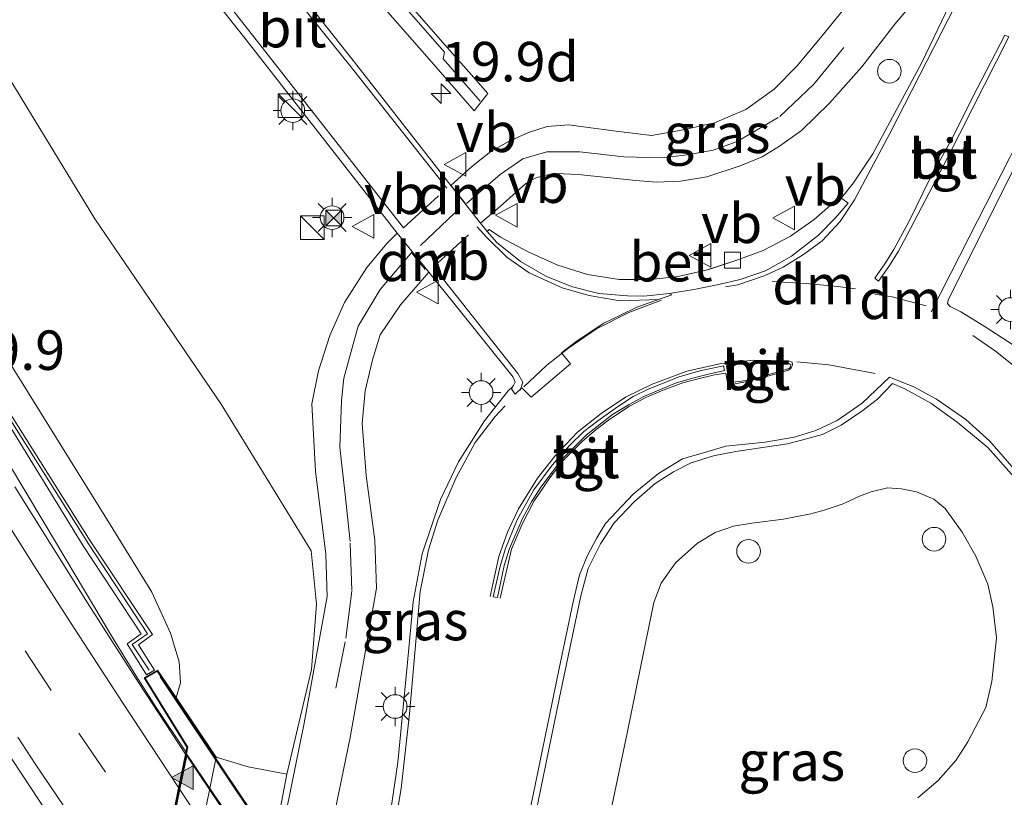
# Model space of a CAD drawing. Units: metres. Extents: x 109995 to 120002, y 452173 to 456210.
# Drawn here: x 110678 to 110740, y 453816 to 453866 of the extents above; entities that cross this region are included whole.
import ezdxf
from ezdxf.enums import TextEntityAlignment as Align

# ---------------------------------------------------------------- set-up
doc = ezdxf.new("R2010")
doc.units = ezdxf.units.M
doc.linetypes.add('VW-3-9_STREEP', pattern=[12, 3, -9])
doc.layers.get('0').update_dxf_attribs({"lineweight": 25})
for name, color, linetype, lineweight in [('B-ME-AM-KILOMETR-S-B1', 7, 'Continuous', 18), ('B-ME-BV-GELEIDECONSTRUCTIE-GELEIDERAIL-L-B1', 213, 'BV-GELEIDERAIL', 18), ('B-ME-BV-GELEIDECONSTRUCTIE-GELEIDERAIL-L-B2', 213, 'BV-GELEIDERAIL', 18), ('B-ME-GW-KRUINLIJN-L-B1', 93, 'Continuous', 18), ('B-ME-GW-TEENLIJN-L-B1', 93, 'Continuous', 18), ('B-ME-IE-GRASLAND-GV-B6', 93, 'Continuous', 18), ('B-ME-IE-INRICHTINGSELEMENT-S-B1', 253, 'Continuous', 18), ('B-ME-IE-MEUBILAIR_WEGMEUBILAIR-LICHTMAST-S-B1', 8, 'Continuous', 18), ('B-ME-KW-GELUIDSWERING-GV-B6', 8, 'Continuous', 18), ('B-ME-KW-LANDHOOFD-GV-B6', 173, 'Continuous', 18), ('B-ME-KW-SCHERM-L-B1', 8, 'Continuous', 18), ('B-ME-KW-SCHERM-L-B2', 8, 'Continuous', 18), ('B-ME-KW-VIADUCT-GV-B7', 173, 'Continuous', 18), ('B-ME-KW-VOEGOVERGANG-L-B2', 8, 'Continuous', 18), ('B-ME-OB-BEKLEDING-GV-B6', 253, 'Continuous', 18), ('B-ME-VH-VERH_SOORT-BETON-OVERIG-GV-B6', 8, 'IE-TERREINAFSCHEIDING-NATUURLIJK-HOUTWAL', 18), ('B-ME-VH-VERH_SOORT-BITUMEN-GV-B6', 8, 'IE-TERREINAFSCHEIDING-NATUURLIJK-HOUTWAL', 18), ('B-ME-VH-VERH_SOORT-BITUMEN-GV-B7', 8, 'IE-TERREINAFSCHEIDING-NATUURLIJK-HOUTWAL', 18), ('B-ME-VH-VERH_SOORT-TEGELS-GV-B6', 8, 'Continuous', 18), ('B-ME-VV-KOLK-S-B1', 8, 'Continuous', 18), ('B-ME-VW-MARKERING-39STREEP-015-L-B1', 255, 'VW-3-9_STREEP', 18), ('B-ME-VW-MARKERING-DRIEHOEK-L-B1', 7, 'VW-HAAIETAND70-R-B', 18), ('B-ME-VW-MARKERING-STREEP-015-L-B1', 7, 'Continuous', 18), ('B-ME-VW-MARKERING-STREEP-015-L-B2', 7, 'Continuous', 18), ('B-ME-VW-MARKERING-VLAKMARK-S-B2', 7, 'Continuous', 18), ('B-ME-VW-MEUBILAIR_WEGMEUBILAIR-VERKEERSBORD-S-B1', 8, 'Continuous', 18)]:
    doc.layers.add(name, color=color, linetype=linetype, lineweight=lineweight)
doc.styles.add('NLCS-ISO', font='NLCS-ISO.TTF')
doc.linetypes.add('BV-GELEIDERAIL', pattern='A,10,-3,[108,NLCS.SHX,S=1,R=0,X=0,Y=0],-3', length=16)
doc.linetypes.add('IE-TERREINAFSCHEIDING-NATUURLIJK-HOUTWAL', pattern='A,7,-1.5,[67,NLCS.SHX,S=0.75,R=45,X=0,Y=0],-1.5,7,-1.5,[70,NLCS.SHX,S=0.75,R=0,X=0,Y=0],-1.5', length=20)
doc.linetypes.add('VW-HAAIETAND70-R-B', pattern='A,0,-0.5,[153,NLCS.SHX,S=1,R=180,X=-0.375,Y=0],-0.5', length=1)

# ---------------------------------------------------------------- blocks, each defined once
blk = doc.blocks.new('camera')
h = blk.add_hatch(color=256)
h.paths.add_polyline_path([(0.5, 0.5), (-0.5, 0.5), (0, 0)])
h.paths.add_polyline_path([(0, 0), (-0.5, -0.5), (0.5, -0.5)])
for p, q in [((-0.5, 0.5), (0.5, -0.5)), ((0.5, 0.5), (-0.5, -0.5))]:
    blk.add_line(p, q)
blk.add_lwpolyline([(-0.5, 0.5), (0.5, 0.5), (0.5, -0.5), (-0.5, -0.5)], close=True)
blk = doc.blocks.new('kast')
blk.add_line((-0.75, -0.75), (0.75, 0.75))
blk.add_lwpolyline([(-0.75, 0.75), (0.75, 0.75), (0.75, -0.75), (-0.75, -0.75)], close=True)
blk = doc.blocks.new('dtb')
blk.add_circle((0, 0), 0.75)
blk = doc.blocks.new('verkeersbord')
for p, q in [((0, 0.75), (-0.75, -0.625)), ((0.75, -0.625), (0, 0.75)), ((-0.75, -0.625), (0.75, -0.625))]:
    blk.add_line(p, q)
blk = doc.blocks.new('hecto')
for p, q in [((0, 0.625), (-0.625, 0)), ((0, -0.625), (0, 0.625)), ((-0.625, 0), (0.625, 0)), ((0.625, 0), (0, -0.625))]:
    blk.add_line(p, q)
blk = doc.blocks.new('kolk')
blk.add_lwpolyline([(-0.5, -0.5), (0.5, -0.5), (0.5, 0.5), (-0.5, 0.5)], close=True)
blk = doc.blocks.new('verfsymbol')
for color in [252, 253]:
    blk.add_hatch(color=color).paths.add_polyline_path([(0.75, -0.625), (0, 0.75), (-0.75, -0.625)])
blk.add_lwpolyline([(0.75, -0.625), (0, 0.75), (-0.75, -0.625)], close=True)
blk = doc.blocks.new('lantaarnpaal')
for p, q in [((0, 0.75), (0, 1.25)), ((-0.884, 0.884), (-0.53, 0.53)), ((0.53, 0.53), (0.884, 0.884)), ((-0.75, 0), (-1.25, 0)), ((0.75, 0), (1.25, 0)), ((-0.53, -0.53), (-0.884, -0.884)), ((0.53, -0.53), (0.884, -0.884)), ((0, -0.75), (0, -1.25))]:
    blk.add_line(p, q)
blk.add_circle((0, 0), 0.75)

msp = doc.modelspace()

# ---------------------------------------------------------------- linework, layer by layer
at = {"layer": 'B-ME-BV-GELEIDECONSTRUCTIE-GELEIDERAIL-L-B1'}
msp.add_polyline3d([(110688.458, 453819.249, 5.0452), (110686.568, 453822.074, 5.0227), (110685.2846, 453824.1036, 4.994), (110683.74, 453826.611, 4.9728), (110680.3056, 453832.354, 4.9089), (110676.218, 453839.197, 4.8411), (110672.111, 453846.022, 4.7344), (110669.3573, 453850.636, 4.6568), (110667.1563, 453854.5375, 4.5734), (110664.8078, 453858.749, 4.4777), (110660.887, 453865.761, 4.3206), (110657.7206, 453871.567, 4.183), (110654.6103, 453877.448, 4.059), (110650.9846, 453884.588, 3.8831), (110647.508, 453891.778, 3.7066), (110643.523, 453900.223, 3.5237), (110641.3996, 453904.8843, 3.4111), (110639.1022, 453909.968, 3.2966), (110637.5484, 453913.5275, 3.2024), (110635.9371, 453917.29, 3.152), (110634.4921, 453920.7431, 3.0446), (110632.8967, 453924.669, 2.9676), (110630.0281, 453932.119, 2.8271), (110627.0366, 453939.8917, 2.6999)], dxfattribs=at)
at = {"layer": 'B-ME-BV-GELEIDECONSTRUCTIE-GELEIDERAIL-L-B2'}
msp.add_polyline3d([(110688.4887, 453819.1329, 5.0297), (110690.156, 453816.6496, 5.0709), (110693.4142, 453811.9197, 5.1124), (110696.998, 453806.8043, 5.1294), (110699.1605, 453803.75, 5.1601), (110701.486, 453800.5412, 5.1609), (110706.229, 453794.0971, 5.1905), (110711.006, 453787.8135, 5.212), (110713.7463, 453784.2457, 5.2209), (110716.833, 453780.3433, 5.2152), (110719.8241, 453776.6193, 5.2085), (110723.164, 453772.5439, 5.2005), (110727.456, 453767.3833, 5.1958), (110729.6894, 453764.7374, 5.1574), (110732.4237, 453761.4942, 5.168), (110733.5625, 453760.1827, 5.1619)], dxfattribs=at)
at = {"layer": 'B-ME-GW-KRUINLIJN-L-B1'}
msp.add_polyline3d([(110687.826, 453822.698, 3.859), (110688.121, 453823.625, 3.899), (110688.027, 453824.959, 3.931), (110687.476, 453826.791, 4.003), (110686.294, 453829.39, 4.05), (110683.829, 453833.392, 4.062), (110676.166, 453845.67, 3.848), (110671.71, 453853.348, 3.738), (110666.088, 453863.207, 3.485), (110657.007, 453880.281, 3.26), (110651.708, 453890.68, 3.036), (110645.58, 453903.277, 2.814), (110636.495, 453924.162, 2.079), (110630.116, 453940.52, 1.764)], dxfattribs=at)
at = {"layer": 'B-ME-GW-TEENLIJN-L-B1'}
msp.add_polyline3d([(110694.855, 453817.851, -1.198), (110696.408, 453824.485, -1.216), (110696.735, 453828.618, -1.235), (110696.389, 453832.006, -1.22), (110690.684, 453841.306, -1.204), (110682.69, 453853.049, -1.138), (110675.104, 453865.479, -1.087), (110668.968, 453876.196, -1.079), (110661.994, 453889.278, -1.002), (110655.281, 453900.267, -0.955), (110648.742, 453911.733, -0.939), (110642.12, 453925.21, -0.943), (110638.169, 453932.506, -0.788), (110633.922, 453941.292, -0.701)], dxfattribs=at)
at = {"layer": 'B-ME-IE-GRASLAND-GV-B6'}
for points in [[(110676.355, 453895.288, -1.539), (110683.191, 453887.109, -1.512), (110688.322, 453881.04, -1.485), (110693.664, 453874.989, -1.404), (110698.187, 453869.672, -1.491), (110703.868, 453863.181, -1.514), (110704.454, 453862.524, -1.564), (110706.716, 453859.904, -1.454), (110707.602, 453860.999, -1.546), (110706.382, 453862.374, -1.56), (110705.193, 453863.721, -1.599), (110699.088, 453870.696, -1.536), (110694.563, 453876.015, -1.497), (110689.266, 453882.073, -1.459), (110684.104, 453888.119, -1.557), (110677.242, 453896.269, -1.585)], [(110672.8472, 453888.7655, -1.3814), (110683.4721, 453875.5273, -1.4303), (110692.2631, 453864.3958, -1.4618), (110701.8489, 453852.149, -1.4797), (110701.201, 453851.502, -1.438), (110699.915, 453849.967, -1.382), (110698.499, 453847.754, -1.427), (110697.569, 453845.649, -1.393), (110696.856, 453843.405, -1.382), (110696.433, 453841.317, -1.415), (110696.673, 453837.056, -1.359), (110697.331, 453831.788, -1.348), (110697.41, 453829.103, -1.393), (110695.959, 453821.084, -1.23), (110691.181, 453797.56, -1.229)], [(110732.204, 453868.88, -1.868), (110728.771, 453864.623, -1.844), (110727.196, 453862.759, -1.818), (110725.742, 453861.266, -1.783), (110723.939, 453859.979, -1.755), (110721.957, 453859.139, -1.739), (110719.968, 453858.702, -1.739), (110717.962, 453858.343, -1.722), (110715.719, 453858.599, -1.706), (110713.798, 453858.866, -1.692), (110712.732, 453859.016, -1.688), (110711.361, 453858.898, -1.696), (110710.17, 453858.515, -1.698), (110708.95, 453857.984, -1.692), (110707.78, 453857.322, -1.676), (110706.5534, 453856.3509, -1.644), (110705.2491, 453855.1607, -1.6083), (110699.3724, 453862.6798, -1.6146), (110693.5291, 453870.1097, -1.5748)], [(110731.999, 453857.168, -1.668), (110730.769, 453855.323, -1.683), (110730.0043, 453854.3901, -1.6803), (110729.9509, 453854.4588, -1.6785), (110728.285, 453853.0043, -1.6937), (110726.7689, 453851.961, -1.7048), (110725.0353, 453851.0353, -1.7028), (110723.3751, 453850.4257, -1.7061), (110721.8526, 453849.9286, -1.7028), (110721.439, 453849.7936, -1.7019), (110721.1415, 453849.726, -1.702), (110719.661, 453849.3898, -1.7023), (110717.8926, 453849.2069, -1.6794), (110715.9255, 453849.198, -1.6746), (110713.9173, 453849.5247, -1.6781), (110712.023, 453850.116, -1.6774), (110710.1912, 453850.9316, -1.667), (110708.3868, 453851.8877, -1.6485), (110707.6697, 453852.3755, -1.6626), (110707.5568, 453852.2376, -1.6637), (110707.1376, 453852.768, -1.5961), (110708.3895, 453853.8444, -1.66), (110710.005, 453855.3, -1.665), (110710.6, 453855.633, -1.672), (110711.133, 453855.79, -1.682), (110711.914, 453855.921, -1.684), (110713.323, 453855.866, -1.678), (110716.972, 453855.473, -1.698), (110718.27, 453855.373, -1.72), (110719.812, 453855.449, -1.736), (110721.475, 453855.713, -1.74), (110723.588, 453856.419, -1.726), (110724.981, 453856.988, -1.732), (110726.07, 453857.653, -1.736), (110727.471, 453858.649, -1.74), (110729.258, 453860.377, -1.74), (110731.301, 453862.689, -1.775), (110733.38, 453865.392, -1.807), (110735.02, 453867.331, -1.789)], [(110737.116, 453867.163, -1.748), (110735.096, 453862.96, -1.701), (110731.999, 453857.168, -1.668)], [(110691.0744, 453797.9683, -1.198), (110694.8546, 453817.8508, -1.1975), (110696.408, 453824.4849, -1.216), (110696.7348, 453828.6178, -1.235), (110696.3887, 453832.0058, -1.22), (110690.6838, 453841.3058, -1.204), (110682.6899, 453853.0488, -1.138), (110675.1039, 453865.4788, -1.087)], [(110675.1039, 453865.4788, -1.087), (110682.6899, 453853.0488, -1.138), (110690.6838, 453841.3058, -1.204), (110696.3887, 453832.0058, -1.22), (110696.7348, 453828.6178, -1.235), (110696.408, 453824.4849, -1.216), (110694.8546, 453817.8508, -1.1975)], [(110696.641, 453809.404, -1.184), (110698.861, 453820.173, -1.289), (110700.531, 453829.639, -1.404), (110700.42, 453832.677, -1.393), (110699.89, 453836.781, -1.415), (110699.633, 453840.065, -1.449), (110699.825, 453842.148, -1.483), (110700.277, 453844.103, -1.494), (110700.763, 453845.694, -1.494), (110702.06, 453847.602, -1.483), (110703.8497, 453849.6783, -1.4812), (110705.4471, 453847.7124, -1.5187), (110709.1958, 453843.0057, -1.5282), (110709.3255, 453842.692, -1.5448), (110709.2235, 453842.4738, -1.5981), (110709.1239, 453842.3792, -1.6299), (110708.872, 453842.14, -1.516), (110707.388, 453840.237, -1.528), (110705.731, 453837.646, -1.505), (110704.584, 453835.261, -1.528), (110703.44, 453831.809, -1.494), (110702.858, 453828.759, -1.494), (110702.494, 453824.921, -1.516), (110701.893, 453818.574, -1.494), (110701.039, 453812.859, -1.432)], [(110676.166, 453845.67, 3.848), (110683.829, 453833.392, 4.062), (110686.294, 453829.39, 4.05), (110687.476, 453826.791, 4.003), (110688.027, 453824.959, 3.931), (110688.121, 453823.625, 3.899), (110687.826, 453822.698, 3.859), (110686.652, 453824.445, 4.163), (110685.807, 453823.954, 4.215), (110688.518, 453819.545, 4.182), (110688.4287, 453819.1089, 4.2695), (110685.4504, 453823.647, 4.211), (110682.2263, 453828.71, 4.181), (110677.612, 453836.058, 4.113)], [(110694.8546, 453817.8508, -1.1975), (110692.407, 453818.312, 0.523), (110690.372, 453818.911, 2.004), (110687.826, 453822.698, 3.859), (110688.121, 453823.625, 3.899), (110688.027, 453824.959, 3.931), (110687.476, 453826.791, 4.003), (110686.294, 453829.39, 4.05), (110683.829, 453833.392, 4.062), (110676.166, 453845.67, 3.848)], [(110675.7248, 453842.4233, 4.01), (110681.9398, 453832.3261, 4.167), (110685.6265, 453826.7447, 4.249), (110684.7225, 453826.1048, 4.233), (110685.9569, 453824.1299, 4.096), (110686.4712, 453824.4415, 4.074), (110685.439, 453826.032, 4.083), (110686.3283, 453826.6911, 4.075), (110682.3931, 453832.6289, 4.071), (110676.0646, 453842.6605, 3.929)], [(110715.383, 453815.516, -1.014), (110716.424, 453820.432, -1.004), (110717.276, 453824.601, -1.057), (110718.123, 453828.726, -1.053), (110718.583, 453829.958, -1.053), (110719.48, 453831.239, -1.057), (110720.878, 453832.488, -1.053), (110722.003, 453833.159, -1.053), (110723.165, 453833.556, -1.053), (110724.321, 453833.762, -1.057), (110726.339, 453834.017, -1.053), (110728.057, 453834.347, -1.06), (110728.915, 453834.578, -1.066), (110730.122, 453834.984, -1.066), (110731.146, 453835.468, -1.069), (110731.886, 453835.749, -1.069), (110732.915, 453835.998, -1.071), (110733.823, 453835.938, -1.043), (110734.761, 453835.744, -1.03), (110735.853, 453835.277, -1.027), (110736.573, 453834.681, -1.018), (110737.658, 453833.175, -1.062), (110738.53, 453831.671, -1.089), (110739.277, 453829.879, -1.099), (110739.593, 453828.441, -1.106), (110739.832, 453826.491, -1.131), (110739.546, 453823.718, -1.117), (110739.152, 453822.077, -1.11), (110738.028, 453819.898, -1.106), (110737.252, 453818.715, -1.115), (110736.143, 453817.435, -1.099), (110734.849, 453816.35, -1.089)], [(110676.247, 453820.572, 4.507), (110680.332, 453814.3817, 4.5604)]]:
    msp.add_polyline3d(points, dxfattribs=at)
at = {"layer": 'B-ME-KW-GELUIDSWERING-GV-B6'}
for points in [[(110677.242, 453896.269, -1.585), (110684.104, 453888.119, -1.557), (110689.266, 453882.073, -1.459), (110694.563, 453876.015, -1.497), (110699.088, 453870.696, -1.536), (110705.193, 453863.721, -1.599), (110706.382, 453862.374, -1.56), (110707.602, 453860.999, -1.546), (110706.716, 453859.904, -1.454), (110704.454, 453862.524, -1.564), (110703.868, 453863.181, -1.514), (110698.187, 453869.672, -1.491), (110693.664, 453874.989, -1.404), (110688.322, 453881.04, -1.485), (110683.191, 453887.109, -1.512), (110676.355, 453895.288, -1.539)], [(110676.0646, 453842.6605, 3.929), (110682.3931, 453832.6289, 4.071), (110686.3283, 453826.6911, 4.075), (110685.439, 453826.032, 4.083), (110686.4712, 453824.4415, 4.074), (110685.9569, 453824.1299, 4.096), (110684.7225, 453826.1048, 4.233), (110685.6265, 453826.7447, 4.249), (110681.9398, 453832.3261, 4.167), (110675.7248, 453842.4233, 4.01)]]:
    msp.add_polyline3d(points, dxfattribs=at)
at = {"layer": 'B-ME-KW-LANDHOOFD-GV-B6'}
msp.add_polyline3d([(110685.2533, 453803.6254, 4.6103), (110685.8056, 453806.2973, 4.63), (110686.1092, 453807.7728, 4.5936), (110687.0476, 453812.357, 4.4871), (110687.9914, 453816.9772, 4.3679), (110688.4287, 453819.1089, 4.2695), (110688.518, 453819.545, 4.182), (110685.807, 453823.954, 4.215), (110686.652, 453824.445, 4.163), (110687.826, 453822.698, 3.859), (110690.372, 453818.911, 2.004), (110683.637, 453785.628, 2.163), (110680.6, 453789.639, 4.72), (110678.683, 453792.171, 4.806), (110679.538, 453792.752, 4.806), (110682.26, 453788.987, 4.806), (110682.4151, 453789.741, 4.8901), (110682.8729, 453791.9714, 4.9557), (110683.7945, 453796.4727, 4.818), (110684.7294, 453801.0409, 4.747), (110685.2533, 453803.6254, 4.6103)], dxfattribs=at)
at = {"layer": 'B-ME-KW-SCHERM-L-B1'}
for points in [[(110707.111, 453860.509, 0.047), (110704.762, 453863.197, -0.064), (110704.852, 453863.618, 1.03), (110698.959, 453870.351, 1.084), (110694.435, 453875.669, 1.105), (110689.094, 453881.719, 1.112), (110683.969, 453887.781, 1.169), (110677.141, 453895.95, 1.169), (110671.748, 453902.901, 1.305), (110664.125, 453913.194, 1.511), (110659.643, 453919.652, 1.568), (110655.708, 453925.61, 1.679), (110652.613, 453930.403, 1.789), (110647.717, 453938.412, 1.96), (110644.789, 453943.496, 2.025)], [(110686.1228, 453824.4295, 6.9014), (110685.0431, 453826.0692, 6.9104), (110686.0107, 453826.7405, 6.883), (110682.2876, 453832.453, 6.8201), (110675.9013, 453842.5367, 6.7179), (110671.88, 453849.2724, 6.5852), (110666.7967, 453858.0773, 6.403), (110661.0554, 453868.55, 6.2287), (110655.2024, 453879.1604, 5.9756), (110647.4434, 453895.2359, 5.6533), (110640.9088, 453909.3752, 5.3215), (110637.0466, 453918.5383, 5.0281), (110632.4954, 453929.5091, 4.8013), (110628.4374, 453940.1652, 4.6085)]]:
    msp.add_polyline3d(points, dxfattribs=at)
at = {"layer": 'B-ME-KW-SCHERM-L-B2'}
msp.add_polyline3d([(110686.822, 453824.003, 5.587), (110687.448, 453823.058, 5.589), (110688.001, 453822.228, 5.59), (110692.988, 453814.786, 5.634), (110700.687, 453803.507, 5.685), (110708.36, 453792.876, 5.683), (110708.952, 453792.125, 5.685), (110717.729, 453780.887, 5.677), (110731, 453765.195, 5.681), (110736.749, 453758.505, 5.681)], dxfattribs=at)
at = {"layer": 'B-ME-KW-VIADUCT-GV-B7'}
msp.add_polyline3d([(110717.643, 453781.106, 4.116), (110736.838, 453758.485, 4.284), (110736.009, 453757.726, 4.282), (110733.625, 453760.482, 4.286), (110727.994, 453732.385, 4.773), (110730.808, 453728.961, 4.773), (110730.183, 453728.465, 4.8), (110712.36, 453749.322, 4.8), (110702.547, 453761.121, 4.8), (110692.217, 453774.379, 4.8), (110687.6668, 453780.3887, -1.1442), (110678.755, 453792.159, 4.805), (110679.526, 453792.683, 4.807), (110682.287, 453788.866, 4.807), (110688.571, 453819.555, 4.181), (110685.876, 453823.937, 4.214), (110686.637, 453824.378, 4.101), (110694.3096, 453812.9633, -1.2297), (110694.2918, 453812.876, -1.184), (110696.6553, 453809.4735, -1.1847), (110697.922, 453807.589, 4.116), (110708.344, 453793.021, 4.116), (110717.643, 453781.106, 4.116)], dxfattribs=at)
at = {"layer": 'B-ME-KW-VOEGOVERGANG-L-B2'}
msp.add_line((110682.287, 453788.866, 4.807), (110688.571, 453819.555, 4.181), dxfattribs=at)
at = {"layer": 'B-ME-OB-BEKLEDING-GV-B6'}
msp.add_polyline3d([(110691.0026, 453797.6402, -1.209), (110687.7586, 453781.8962, -1.221), (110685.785, 453783.6, 0.232), (110683.637, 453785.628, 2.163), (110690.372, 453818.911, 2.004), (110692.407, 453818.312, 0.523), (110694.8547, 453817.8508, -1.1975), (110691.0746, 453797.9682, -1.198), (110691.0026, 453797.6402, -1.209)], dxfattribs=at)
at = {"layer": 'B-ME-VH-VERH_SOORT-BETON-OVERIG-GV-B6'}
msp.add_polyline3d([(110723.5935, 453849.1989, -1.6345), (110722.1217, 453848.8597, -1.6531), (110720.6451, 453848.573, -1.6444), (110719.1106, 453848.3121, -1.6385), (110717.4776, 453848.1407, -1.6394), (110716.44, 453848.1627, -1.6546), (110714.6198, 453848.3215, -1.6582), (110712.9518, 453848.7374, -1.6423), (110711.3189, 453849.3926, -1.6477), (110709.6682, 453850.349, -1.627), (110708.158, 453851.5396, -1.6339), (110707.5568, 453852.2376, -1.6637), (110707.6697, 453852.3755, -1.6626), (110708.3868, 453851.8877, -1.6485), (110710.1912, 453850.9316, -1.667), (110712.023, 453850.116, -1.6774), (110713.9173, 453849.5247, -1.6781), (110715.9255, 453849.198, -1.6746), (110717.8926, 453849.2069, -1.6794), (110719.661, 453849.3898, -1.7023), (110721.439, 453849.7936, -1.7019), (110723.3751, 453850.4257, -1.7061), (110725.0353, 453851.0353, -1.7028), (110726.7689, 453851.961, -1.7048), (110728.285, 453853.0043, -1.6937), (110729.9509, 453854.4588, -1.6785), (110730.0043, 453854.3901, -1.6803), (110730.0375, 453854.3474, -1.6814), (110730.4265, 453854.0497, -1.6296), (110729.6112, 453853.0918, -1.6385), (110728.5447, 453852.016, -1.6337), (110726.8344, 453850.6848, -1.6334), (110725.1893, 453849.762, -1.6395), (110723.5935, 453849.1989, -1.6345)], dxfattribs=at)
at = {"layer": 'B-ME-VH-VERH_SOORT-BITUMEN-GV-B6'}
for points in [[(110676.4308, 453891.7916, -1.5139), (110678.6981, 453888.7921, -1.5224), (110682.1253, 453884.6152, -1.4956), (110686.9898, 453878.4245, -1.5301), (110693.5291, 453870.1097, -1.5748), (110699.3724, 453862.6798, -1.6146), (110705.2491, 453855.1607, -1.6083), (110707.1376, 453852.768, -1.5961), (110707.5568, 453852.2376, -1.6637), (110708.158, 453851.5396, -1.6339), (110709.6682, 453850.349, -1.627), (110711.3189, 453849.3926, -1.6477), (110712.9518, 453848.7374, -1.6423), (110714.6198, 453848.3215, -1.6582), (110716.44, 453848.1627, -1.6546)], [(110716.44, 453848.1627, -1.6546), (110717.4776, 453848.1407, -1.6394), (110719.1106, 453848.3121, -1.6385), (110719.2546, 453848.2354, -1.6917), (110717.0444, 453847.4513, -1.6927), (110715.9949, 453846.9429, -1.6927), (110714.9454, 453846.4344, -1.6927), (110713.1868, 453845.2744, -1.6927), (110712.2608, 453844.5452, -1.6927), (110712.842, 453843.8641, -1.6927), (110710.3307, 453841.7427, -1.6927), (110709.7366, 453842.3391, -1.6927), (110709.3293, 453841.941, -1.6927), (110709.1059, 453842.2223, -1.6927), (110709.1239, 453842.3792, -1.6299), (110709.2235, 453842.4738, -1.5981), (110709.3255, 453842.692, -1.5448), (110709.1958, 453843.0057, -1.5282), (110705.4471, 453847.7124, -1.5187), (110703.8497, 453849.6783, -1.4812), (110703.7856, 453849.7574, -1.4797), (110701.8513, 453852.146, -1.4797), (110701.8489, 453852.149, -1.4797), (110692.2632, 453864.3959, -1.4618), (110683.4721, 453875.5273, -1.4303)], [(110735.02, 453867.331, -1.789), (110733.38, 453865.392, -1.807), (110731.301, 453862.689, -1.775), (110729.258, 453860.377, -1.74), (110727.471, 453858.649, -1.74), (110726.07, 453857.653, -1.736), (110724.981, 453856.988, -1.732), (110723.588, 453856.419, -1.726), (110721.475, 453855.713, -1.74), (110719.812, 453855.449, -1.736), (110718.27, 453855.373, -1.72), (110716.972, 453855.473, -1.698), (110713.323, 453855.866, -1.678), (110711.914, 453855.921, -1.684), (110711.133, 453855.79, -1.682), (110710.6, 453855.633, -1.672), (110710.005, 453855.3, -1.665), (110708.3895, 453853.8444, -1.66), (110707.1376, 453852.768, -1.5961), (110705.2491, 453855.1607, -1.6083), (110706.5534, 453856.3509, -1.644), (110707.78, 453857.322, -1.676), (110708.95, 453857.984, -1.692), (110710.17, 453858.515, -1.698), (110711.361, 453858.898, -1.696), (110712.732, 453859.016, -1.688), (110713.798, 453858.866, -1.692), (110715.719, 453858.599, -1.706), (110717.962, 453858.343, -1.722), (110719.968, 453858.702, -1.739), (110721.957, 453859.139, -1.739), (110723.939, 453859.979, -1.755), (110725.742, 453861.266, -1.783), (110727.196, 453862.759, -1.818), (110728.771, 453864.623, -1.844), (110732.204, 453868.88, -1.868)], [(110701.039, 453812.859, -1.432), (110701.893, 453818.574, -1.494), (110702.494, 453824.921, -1.516), (110702.858, 453828.759, -1.494), (110703.44, 453831.809, -1.494), (110704.584, 453835.261, -1.528), (110705.731, 453837.646, -1.505), (110707.388, 453840.237, -1.528), (110708.872, 453842.14, -1.516), (110709.1239, 453842.3792, -1.6299), (110709.1059, 453842.2223, -1.6927), (110709.3293, 453841.941, -1.6927), (110709.7366, 453842.3391, -1.6927), (110710.3307, 453841.7427, -1.6927), (110712.842, 453843.8641, -1.6927), (110712.2608, 453844.5452, -1.6927), (110713.1868, 453845.2744, -1.6927), (110714.9454, 453846.4344, -1.6927), (110715.9949, 453846.9429, -1.6927), (110717.0444, 453847.4513, -1.6927), (110719.2546, 453848.2354, -1.6917), (110719.1106, 453848.3121, -1.6385), (110720.6451, 453848.573, -1.6444), (110722.1217, 453848.8597, -1.6531), (110723.5935, 453849.1989, -1.6345), (110725.1893, 453849.762, -1.6395), (110726.8344, 453850.6848, -1.6334), (110728.5447, 453852.016, -1.6337), (110729.6112, 453853.0918, -1.6385), (110730.4265, 453854.0497, -1.6296), (110730.0375, 453854.3474, -1.6814), (110730.0043, 453854.3901, -1.6803), (110730.769, 453855.323, -1.683), (110731.999, 453857.168, -1.668), (110735.096, 453862.96, -1.701), (110737.116, 453867.163, -1.748)], [(110736.725, 453856.91, -1.512), (110740.625, 453864.589, -1.583), (110740.366, 453864.699, -1.57), (110738.604, 453861.317, -1.521), (110736.974, 453858.088, -1.51), (110735.597, 453855.548, -1.504), (110734.319, 453852.937, -1.481), (110733.324, 453851.1, -1.469), (110732.749, 453850.201, -1.474), (110732.116, 453849.28, -1.474), (110732.363, 453849.104, -1.472), (110733.004, 453850.038, -1.475), (110733.618, 453850.998, -1.47), (110734.149, 453852.002, -1.488), (110736.725, 453856.91, -1.512)], [(110740.96, 453856.279, -1.366), (110736.772, 453847.893, -1.347), (110736.738, 453847.686, -1.347), (110736.902, 453847.483, -1.356), (110737.574, 453847.151, -1.327), (110739.052, 453846.238, -1.318), (110740.91, 453845.049, -1.356)], [(110691.181, 453797.56, -1.229), (110695.959, 453821.084, -1.23), (110697.41, 453829.103, -1.393), (110697.331, 453831.788, -1.348), (110696.673, 453837.056, -1.359), (110696.433, 453841.317, -1.415), (110696.856, 453843.405, -1.382), (110697.569, 453845.649, -1.393), (110698.499, 453847.754, -1.427), (110699.915, 453849.967, -1.382), (110701.201, 453851.502, -1.438), (110701.8489, 453852.149, -1.4797), (110701.8513, 453852.146, -1.4797), (110703.7856, 453849.7574, -1.4797), (110703.8497, 453849.6783, -1.4812), (110702.06, 453847.602, -1.483), (110700.763, 453845.694, -1.494), (110700.277, 453844.103, -1.494), (110699.825, 453842.148, -1.483), (110699.633, 453840.065, -1.449), (110699.89, 453836.781, -1.415), (110700.42, 453832.677, -1.393), (110700.531, 453829.639, -1.404), (110698.861, 453820.173, -1.289), (110696.641, 453809.404, -1.184)], [(110718.531, 453842.24, -1.461), (110719.484, 453842.623, -1.468), (110720.574, 453842.956, -1.462), (110721.572, 453843.207, -1.458), (110722.591, 453843.43, -1.439), (110722.523, 453843.739, -1.436), (110721.039, 453843.413, -1.45), (110719.725, 453843.031, -1.461), (110717.757, 453842.259, -1.456), (110716.808, 453841.784, -1.456), (110715.803, 453841.139, -1.456), (110714.567, 453840.254, -1.456), (110713.683, 453839.557, -1.456), (110712.775, 453838.682, -1.456), (110711.666, 453837.433, -1.456), (110710.5, 453835.873, -1.437), (110709.453, 453833.975, -1.428), (110708.709, 453832.148, -1.427), (110708.372, 453831.037, -1.415), (110707.921, 453829.083, -1.405), (110708.213, 453829.038, -1.418), (110708.63, 453831.078, -1.416), (110708.962, 453832.141, -1.432), (110709.799, 453834.053, -1.436), (110710.352, 453835.117, -1.439), (110710.952, 453836.035, -1.444), (110712.268, 453837.77, -1.458), (110713.852, 453839.359, -1.453), (110715.502, 453840.648, -1.453), (110716.556, 453841.288, -1.456), (110717.524, 453841.815, -1.461), (110718.531, 453842.24, -1.461)], [(110722.712, 453843.738, -1.443), (110722.859, 453842.668, -1.443), (110723.547, 453842.731, -1.443), (110724.147, 453842.85, -1.443), (110724.894, 453843.04, -1.443), (110725.696, 453843.266, -1.443), (110726.438, 453843.479, -1.443), (110726.705, 453843.575, -1.443), (110726.785, 453843.668, -1.443), (110726.795, 453843.795, -1.443), (110726.678, 453843.87, -1.443), (110726.471, 453843.899, -1.443), (110725.149, 453843.935, -1.443), (110724.275, 453843.918, -1.443), (110723.573, 453843.864, -1.443), (110722.712, 453843.738, -1.443)], [(110737.348, 453840.161, -1.344), (110735.667, 453841.369, -1.353), (110734.023, 453842.263, -1.344), (110733.24, 453842.606, -1.35), (110732.296, 453841.627, -1.34), (110731.305, 453840.862, -1.344), (110729.99, 453839.962, -1.344), (110728.799, 453839.378, -1.34), (110727.475, 453839.017, -1.334), (110726.592, 453838.791, -1.347), (110725.159, 453838.573, -1.34), (110723.321, 453838.298, -1.353), (110721.902, 453838.019, -1.353), (110720.486, 453837.579, -1.353), (110719.356, 453837.009, -1.356), (110718.198, 453836.272, -1.344), (110716.876, 453835.113, -1.347), (110715.594, 453833.769, -1.369), (110714.724, 453832.452, -1.378), (110713.962, 453830.88, -1.373), (110713.485, 453829.155, -1.359), (110712.132, 453822.711, -1.334), (110709.937, 453811.989, -1.249)], [(110740.702, 453815.506, -1.438), (110742.036, 453817.441, -1.466), (110743.279, 453819.907, -1.513), (110744.176, 453822.888, -1.496), (110744.516, 453825.921, -1.501), (110744.317, 453828.285, -1.49), (110743.776, 453831.113, -1.463), (110743.146, 453832.81, -1.444), (110742.248, 453834.704, -1.406), (110740.944, 453836.671, -1.356), (110739.278, 453838.557, -1.356), (110737.348, 453840.161, -1.344)], [(110677.612, 453836.058, 4.113), (110682.2263, 453828.71, 4.181), (110685.4504, 453823.647, 4.211), (110688.4287, 453819.1089, 4.2695), (110687.9914, 453816.9772, 4.3679), (110687.0476, 453812.357, 4.4871)], [(110680.332, 453814.3817, 4.5604), (110676.247, 453820.572, 4.507)]]:
    msp.add_polyline3d(points, dxfattribs=at)
at = {"layer": 'B-ME-VH-VERH_SOORT-BITUMEN-GV-B7'}
msp.add_polyline3d([(110687.1196, 453812.2133, 4.4837), (110688.0738, 453816.8759, 4.3775), (110688.5046, 453819.0098, 4.289), (110688.6552, 453818.7913, 4.2893), (110690.6759, 453815.798, 4.302)], dxfattribs=at)
at = {"layer": 'B-ME-VH-VERH_SOORT-TEGELS-GV-B6'}
for points in [[(110740.625, 453864.589, -1.583), (110736.725, 453856.91, -1.512), (110734.149, 453852.002, -1.488), (110733.618, 453850.998, -1.47), (110733.004, 453850.038, -1.475), (110732.363, 453849.104, -1.472), (110732.116, 453849.28, -1.474), (110732.749, 453850.201, -1.474), (110733.324, 453851.1, -1.469), (110734.319, 453852.937, -1.481), (110735.597, 453855.548, -1.504), (110736.974, 453858.088, -1.51), (110738.604, 453861.317, -1.521), (110740.366, 453864.699, -1.57), (110740.625, 453864.589, -1.583)], [(110740.91, 453845.049, -1.356), (110739.052, 453846.238, -1.318), (110737.574, 453847.151, -1.327), (110736.902, 453847.483, -1.356), (110736.738, 453847.686, -1.347), (110736.772, 453847.893, -1.347), (110740.96, 453856.279, -1.366)], [(110708.63, 453831.078, -1.416), (110708.213, 453829.038, -1.418), (110707.921, 453829.083, -1.405), (110708.372, 453831.037, -1.415), (110708.709, 453832.148, -1.427), (110709.453, 453833.975, -1.428), (110710.5, 453835.873, -1.437), (110711.666, 453837.433, -1.456), (110712.775, 453838.682, -1.456), (110713.683, 453839.557, -1.456), (110714.567, 453840.254, -1.456), (110715.803, 453841.139, -1.456), (110716.808, 453841.784, -1.456), (110717.757, 453842.259, -1.456), (110719.725, 453843.031, -1.461), (110721.039, 453843.413, -1.45), (110722.523, 453843.739, -1.436), (110722.591, 453843.43, -1.439), (110721.572, 453843.207, -1.458), (110720.574, 453842.956, -1.462), (110719.484, 453842.623, -1.468), (110718.531, 453842.24, -1.461), (110717.524, 453841.815, -1.461), (110716.556, 453841.288, -1.456), (110715.502, 453840.648, -1.453), (110713.852, 453839.359, -1.453), (110712.268, 453837.77, -1.458), (110710.952, 453836.035, -1.444), (110710.352, 453835.117, -1.439), (110709.799, 453834.053, -1.436), (110708.962, 453832.141, -1.432), (110708.63, 453831.078, -1.416)], [(110723.547, 453842.731, -1.443), (110722.859, 453842.668, -1.443), (110722.712, 453843.738, -1.443), (110723.573, 453843.864, -1.443), (110724.275, 453843.918, -1.443), (110725.149, 453843.935, -1.443), (110726.471, 453843.899, -1.443), (110726.678, 453843.87, -1.443), (110726.795, 453843.795, -1.443), (110726.785, 453843.668, -1.443), (110726.705, 453843.575, -1.443), (110726.438, 453843.479, -1.443), (110725.696, 453843.266, -1.443), (110724.894, 453843.04, -1.443), (110724.147, 453842.85, -1.443), (110723.547, 453842.731, -1.443)], [(110709.937, 453811.989, -1.249), (110712.132, 453822.711, -1.334), (110713.485, 453829.155, -1.359), (110713.962, 453830.88, -1.373), (110714.724, 453832.452, -1.378), (110715.594, 453833.769, -1.369), (110716.876, 453835.113, -1.347), (110718.198, 453836.272, -1.344), (110719.356, 453837.009, -1.356), (110720.486, 453837.579, -1.353), (110721.902, 453838.019, -1.353), (110723.321, 453838.298, -1.353), (110725.159, 453838.573, -1.34), (110726.592, 453838.791, -1.347), (110727.475, 453839.017, -1.334), (110728.799, 453839.378, -1.34), (110729.99, 453839.962, -1.344), (110731.305, 453840.862, -1.344), (110732.296, 453841.627, -1.34), (110733.24, 453842.606, -1.35), (110734.023, 453842.263, -1.344), (110735.667, 453841.369, -1.353), (110737.348, 453840.161, -1.344), (110739.278, 453838.557, -1.356), (110740.944, 453836.671, -1.356)], [(110734.849, 453816.35, -1.089), (110736.143, 453817.435, -1.099), (110737.252, 453818.715, -1.115), (110738.028, 453819.898, -1.106), (110739.152, 453822.077, -1.11), (110739.546, 453823.718, -1.117), (110739.832, 453826.491, -1.131), (110739.593, 453828.441, -1.106), (110739.277, 453829.879, -1.099), (110738.53, 453831.671, -1.089), (110737.658, 453833.175, -1.062), (110736.573, 453834.681, -1.018), (110735.853, 453835.277, -1.027), (110734.761, 453835.744, -1.03), (110733.823, 453835.938, -1.043), (110732.915, 453835.998, -1.071), (110731.886, 453835.749, -1.069), (110731.146, 453835.468, -1.069), (110730.122, 453834.984, -1.066), (110728.915, 453834.578, -1.066), (110728.057, 453834.347, -1.06), (110726.339, 453834.017, -1.053), (110724.321, 453833.762, -1.057), (110723.165, 453833.556, -1.053), (110722.003, 453833.159, -1.053), (110720.878, 453832.488, -1.053), (110719.48, 453831.239, -1.057), (110718.583, 453829.958, -1.053), (110718.123, 453828.726, -1.053), (110717.276, 453824.601, -1.057), (110716.424, 453820.432, -1.004), (110715.383, 453815.516, -1.014)]]:
    msp.add_polyline3d(points, dxfattribs=at)
at = {"layer": 'B-ME-VW-MARKERING-39STREEP-015-L-B1'}
for p, q in [((110702.2408, 453852.4869, -1.4659), (110704.9911, 453855.0028, -1.6187)), ((110703.3298, 453851.3645, -1.4795), (110705.8674, 453853.7642, -1.6103)), ((110704.1556, 453850.0043, -1.4887), (110706.9208, 453852.5412, -1.6087)), ((110688.244, 453775.582, -1.236), (110697.409, 453820.663, -1.254))]:
    msp.add_line(p, q, dxfattribs=at)
for points in [[(110720.218, 453857.102, -1.663), (110721.867, 453857.405, -1.666), (110723.404, 453857.95, -1.674), (110726.1, 453859.547, -1.692), (110728.255, 453861.588, -1.715), (110732.078, 453866.273, -1.784), (110735.907, 453870.929, -1.842), (110737.861, 453873.074, -1.859), (110739.557, 453875.724, -1.865), (110742.465, 453881.746, -1.986), (110746.399, 453889.561, -1.972), (110751.794, 453900.101, -1.966), (110754.439, 453905.342, -1.972)], [(110700.767, 453848.562, -1.421), (110699.372, 453846.238, -1.373), (110698.991, 453844.878, -1.384)], [(110718.609, 453847.891, -1.671), (110716.519, 453847.115, -1.663), (110714.476, 453846.072, -1.627), (110712.73, 453844.868, -1.593), (110711.339, 453843.764, -1.582), (110709.867, 453842.391, -1.564)], [(110698.991, 453844.878, -1.411), (110698.466, 453842.958, -1.411), (110698.306, 453841.533, -1.406), (110698.22, 453838.556, -1.38), (110698.548, 453835.581, -1.322), (110698.872, 453832.488, -1.339), (110698.98, 453829.435, -1.339), (110698.558, 453826.237, -1.345), (110697.409, 453820.663, -1.254)], [(110727.188, 453843.99, -1.464), (110729.205, 453843.804, -1.438), (110732.146, 453843.248, -1.378)], [(110675.1588, 453830.5563, 4.3137), (110678.2746, 453825.663, 4.3606), (110681.674, 453820.4477, 4.4186), (110687.0663, 453812.4485, 4.4824)]]:
    msp.add_polyline3d(points, dxfattribs=at)
at = {"layer": 'B-ME-VW-MARKERING-DRIEHOEK-L-B1'}
for p, q in [((110705.3011, 453855.1068, -1.6103), (110706.1344, 453854.0561, -1.6188)), ((110703.6203, 453849.8449, -1.4549), (110702.8023, 453850.8582, -1.4862))]:
    msp.add_line(p, q, dxfattribs=at)
for points in [[(110725.609, 453849.068, -1.546), (110727.771, 453848.958, -1.538), (110729.772, 453848.752, -1.503), (110730.892, 453848.615, -1.476)], [(110732.115, 453848.278, -1.464), (110733.224, 453848.098, -1.466), (110734.249, 453847.839, -1.466), (110735.382, 453847.544, -1.466)]]:
    msp.add_polyline3d(points, dxfattribs=at)
at = {"layer": 'B-ME-VW-MARKERING-STREEP-015-L-B1'}
for p, q in [((110708.37, 453855.865, -1.663), (110706.249, 453854.016, -1.622)), ((110702.796, 453850.954, -1.49), (110700.767, 453848.562, -1.421))]:
    msp.add_line(p, q, dxfattribs=at)
for points in [[(110675.8305, 453891.2847, -1.4901), (110678.1798, 453888.3808, -1.4908), (110686.5118, 453878.1658, -1.5109), (110693.134, 453869.8867, -1.5594), (110699.1047, 453862.4555, -1.5813), (110704.9911, 453855.0028, -1.6187)], [(110702.2408, 453852.4869, -1.4659), (110692.6705, 453864.6932, -1.4711), (110683.9081, 453875.8454, -1.4344), (110673.3637, 453889.2016, -1.3975)], [(110722.6625, 453848.729, -1.61), (110723.439, 453848.856, -1.611), (110725.115, 453849.441, -1.611), (110726.321, 453849.989, -1.605), (110727.602, 453850.792, -1.609), (110728.781, 453851.659, -1.624), (110729.925, 453852.889, -1.635), (110730.84, 453854.264, -1.645), (110733.074, 453858.451, -1.656), (110737.257, 453866.632, -1.686)], [(110743.128, 453861.841, -1.514), (110740.694, 453856.98, -1.478), (110738.094, 453851.886, -1.448), (110735.696, 453847.163, -1.444)], [(110720.218, 453857.102, -1.729), (110718.637, 453856.911, -1.71), (110716.208, 453856.985, -1.704), (110713.42, 453857.294, -1.692), (110711.336, 453857.307, -1.682), (110709.8, 453856.858, -1.68), (110708.37, 453855.865, -1.663)], [(110706.9208, 453852.5412, -1.6087), (110707.5064, 453851.8899, -1.5949), (110708.7871, 453850.6098, -1.6075), (110710.2094, 453849.63, -1.6342), (110712.2978, 453848.6782, -1.6452), (110714.0148, 453848.1885, -1.6603), (110715.9687, 453847.8475, -1.6689), (110718.4296, 453847.9444, -1.6581)], [(110709.6414, 453842.1624, -1.5439), (110709.8041, 453842.688, -1.5559), (110709.4954, 453843.2356, -1.5596), (110704.1556, 453850.0043, -1.4887)], [(110743.825, 453840.976, -1.412), (110741.939, 453842.934, -1.412), (110739.778, 453844.671, -1.399), (110738.324, 453845.646, -1.373)], [(110707.731, 453829.11, -1.432), (110708.286, 453831.647, -1.458), (110708.841, 453833.194, -1.465), (110709.546, 453834.663, -1.465), (110710.737, 453836.598, -1.465), (110711.83, 453837.994, -1.472), (110713.284, 453839.521, -1.485), (110714.785, 453840.719, -1.489), (110716.324, 453841.744, -1.484), (110718.001, 453842.572, -1.484), (110720.203, 453843.386, -1.486), (110722.373, 453843.871, -1.486), (110724.453, 453844.093, -1.486), (110726.659, 453844.056, -1.474), (110726.873, 453843.955, -1.474), (110726.914, 453843.765, -1.474), (110726.829, 453843.598, -1.472), (110726.659, 453843.465, -1.472), (110725.338, 453843.071, -1.466), (110724.039, 453842.734, -1.465), (110723.279, 453842.593, -1.466), (110722.812, 453842.543, -1.466), (110722.671, 453843.267, -1.466), (110721.955, 453843.162, -1.468), (110720.85, 453842.894, -1.486), (110719.949, 453842.644, -1.494), (110718.598, 453842.147, -1.492), (110717.606, 453841.721, -1.492), (110716.571, 453841.172, -1.492), (110715.334, 453840.353, -1.492), (110714.463, 453839.693, -1.492), (110713.601, 453838.948, -1.492), (110712.357, 453837.727, -1.492), (110711.522, 453836.623, -1.489), (110710.521, 453835.169, -1.479), (110709.758, 453833.699, -1.476), (110709.092, 453832.101, -1.476), (110708.374, 453828.998, -1.439)], [(110709.525, 453812.136, -1.254), (110710.467, 453816.528, -1.344), (110712.12, 453824.545, -1.363), (110712.999, 453828.76, -1.359), (110713.405, 453830.48, -1.352), (110713.882, 453831.672, -1.348), (110714.498, 453832.829, -1.35), (110715.06, 453833.735, -1.361), (110716.804, 453835.597, -1.391), (110718.408, 453836.906, -1.369), (110719.924, 453837.826, -1.388), (110721.333, 453838.244, -1.38), (110722.684, 453838.627, -1.365), (110725.17, 453838.891, -1.357), (110727.014, 453839.208, -1.348), (110728.376, 453839.638, -1.352), (110729.739, 453840.263, -1.371), (110731.322, 453841.372, -1.369), (110733.05, 453843.013, -1.348), (110734.598, 453842.396, -1.34), (110736.029, 453841.623, -1.325), (110737.899, 453840.337, -1.352), (110739.42, 453838.953, -1.354), (110741.375, 453836.686, -1.369)], [(110708.683, 453841.191, -1.537), (110708.048, 453840.519, -1.537), (110706.798, 453838.88, -1.509), (110706.194, 453837.769, -1.507)], [(110706.194, 453837.769, -1.507), (110705.59, 453836.658, -1.505), (110704.425, 453833.944, -1.503), (110703.839, 453832.055, -1.503), (110703.31, 453829.416, -1.503), (110703.028, 453826.245, -1.497), (110702.617, 453821.675, -1.503), (110702.094, 453816.929, -1.492), (110701.411, 453812.786, -1.415)], [(110676.8208, 453834.2432, 4.2), (110678.8416, 453831.0403, 4.2387), (110681.1724, 453827.3908, 4.2734), (110684.4368, 453822.3891, 4.3255), (110687.9939, 453816.9895, 4.3743)], [(110677.7949, 453820.1911, 4.4837), (110678.8975, 453818.4966, 4.5099), (110686.1203, 453807.8269, 4.6015)]]:
    msp.add_polyline3d(points, dxfattribs=at)
at = {"layer": 'B-ME-VW-MARKERING-STREEP-015-L-B2'}
msp.add_polyline3d([(110688.0726, 453816.87, 4.3754), (110689.6417, 453814.4881, 4.397), (110696.9294, 453804.0101, 4.4846), (110705.1836, 453792.7031, 4.5519), (110713.1958, 453782.2135, 4.5745), (110723.1165, 453769.917, 4.549), (110733.1047, 453758.141, 4.489)], dxfattribs=at)

# ---------------------------------------------------------------- block references
at = {"layer": 'B-ME-AM-KILOMETR-S-B1', "rotation": 90}
msp.add_blockref('hecto', (110704.6236, 453860.9866, -1.529), dxfattribs=at)
at = {"layer": 'B-ME-IE-INRICHTINGSELEMENT-S-B1', "rotation": 90}
for name, p in [('dtb', (110733.045, 453862.412, -1.624)), ('kast', (110695.0525, 453860.2179, -1.5229)), ('camera', (110697.8155, 453853.1036, -1.5683)), ('kast', (110696.4661, 453852.4815, -1.5015)), ('dtb', (110735.877, 453832.74, -0.874)), ('dtb', (110724.118, 453831.971, -0.995)), ('dtb', (110734.666, 453818.7, -0.911))]:
    msp.add_blockref(name, p, dxfattribs=at)
at = {"layer": 'B-ME-IE-MEUBILAIR_WEGMEUBILAIR-LICHTMAST-S-B1', "rotation": 90}
for p in [(110695.228, 453859.913, -1.533), (110697.7246, 453853.1286, -1.1448), (110740.724, 453847.301, -1.293), (110707.1659, 453842.0385, -0.7787), (110701.715, 453822.132, -1.448)]:
    msp.add_blockref('lantaarnpaal', p, dxfattribs=at)
at = {"layer": 'B-ME-VV-KOLK-S-B1', "rotation": 90}
msp.add_blockref('kolk', (110723.104, 453850.428, -1.568), dxfattribs=at)
at = {"layer": 'B-ME-VW-MARKERING-VLAKMARK-S-B2', "rotation": 90}
msp.add_blockref('verfsymbol', (110688.2851, 453817.6278, 4.3578), dxfattribs=at)
at = {"layer": 'B-ME-VW-MEUBILAIR_WEGMEUBILAIR-VERKEERSBORD-S-B1', "rotation": 90}
for p in [(110705.565, 453856.501, -1.171), (110708.828, 453853.277, -1.265), (110726.412, 453853.11, -1.521), (110699.74, 453852.572, -0.749), (110721.1029, 453850.7306, -1.6327), (110703.819, 453848.402, -0.902)]:
    msp.add_blockref('verkeersbord', p, dxfattribs=at)

# ---------------------------------------------------------------- texts
at = {"layer": 'B-ME-AM-KILOMETR-S-B1', "ltscale": 0.2, "style": 'NLCS-ISO'}
for s, p in [('19.9d', (110704.6236, 453860.9866, -1.529)), ('19.9', (110674.169, 453842.691, 4.724))]:
    msp.add_text(s, height=2.5, dxfattribs=at).set_placement(p, align=Align.BOTTOM_LEFT)
at = {"layer": 'B-ME-IE-GRASLAND-GV-B6', "ltscale": 0.2, "style": 'NLCS-ISO'}
for p in [(110722.1268, 453858.471), (110702.9832, 453827.5802), (110726.8565, 453818.673)]:
    msp.add_text('gras', height=2.5, dxfattribs=at).set_placement(p, align=Align.MIDDLE_CENTER)
at = {"layer": 'B-ME-VH-VERH_SOORT-BETON-OVERIG-GV-B6', "ltscale": 0.2, "style": 'NLCS-ISO'}
msp.add_text('bet', height=2.5, dxfattribs=at).set_placement((110719.2005, 453850.3342), align=Align.MIDDLE_CENTER)
at = {"layer": 'B-ME-VH-VERH_SOORT-BITUMEN-GV-B6', "ltscale": 0.2, "style": 'NLCS-ISO'}
for p in [(110695.2007, 453865.1686), (110736.4677, 453856.8534), (110724.6032, 453843.4487), (110713.7804, 453837.8542)]:
    msp.add_text('bit', height=2.5, dxfattribs=at).set_placement(p, align=Align.MIDDLE_CENTER)
at = {"layer": 'B-ME-VH-VERH_SOORT-TEGELS-GV-B6', "ltscale": 0.2, "style": 'NLCS-ISO'}
for p in [(110736.4677, 453856.8534), (110724.6032, 453843.4487), (110713.7804, 453837.8542)]:
    msp.add_text('tgl', height=2.5, dxfattribs=at).set_placement(p, align=Align.MIDDLE_CENTER)
at = {"layer": 'B-ME-VW-MARKERING-DRIEHOEK-L-B1', "ltscale": 0.2, "style": 'NLCS-ISO'}
for p in [(110705.7177, 453854.5815), (110703.2113, 453850.3515), (110728.254, 453848.883), (110733.7557, 453847.9453)]:
    msp.add_text('dm', height=2.5, dxfattribs=at).set_placement(p, align=Align.MIDDLE_CENTER)
at = {"layer": 'B-ME-VW-MEUBILAIR_WEGMEUBILAIR-VERKEERSBORD-S-B1', "ltscale": 0.2, "style": 'NLCS-ISO'}
for p in [(110705.565, 453856.501, -1.171), (110708.828, 453853.277, -1.265), (110726.412, 453853.11, -1.521), (110699.74, 453852.572, -0.749), (110721.1029, 453850.7306, -1.6327), (110703.819, 453848.402, -0.902)]:
    msp.add_text('vb', height=2.5, dxfattribs=at).set_placement(p, align=Align.BOTTOM_LEFT)

doc.saveas('drawing.dxf')
